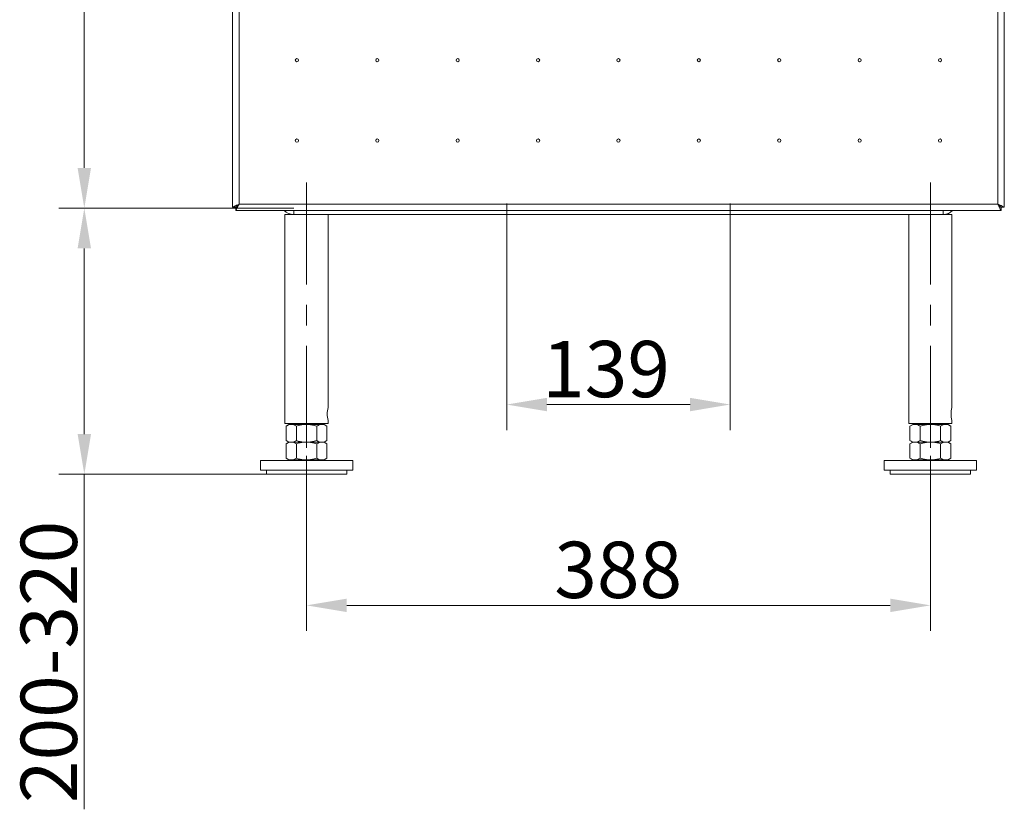
# Model space of a CAD drawing. Extents: x -3982 to 173, y -909 to 1590.
# Drawn here: x -3982 to -3370, y 168 to 659 of the extents above; entities that cross this region are included whole.
import ezdxf

# ---------------------------------------------------------------- set-up
doc = ezdxf.new("R2010")
doc.units = 0
doc.header["$LTSCALE"] = 5
doc.linetypes.add('CENTERX2', pattern=[20.32, 12.7, -2.54, 2.54, -2.54])
for name, color, linetype in [('LAYER24', 30, 'Continuous'), ('LAYER25', 5, 'Continuous'), ('SLD-0', 7, 'Continuous')]:
    doc.layers.add(name, color=color, linetype=linetype)
doc.styles.add('Brunner 2014', font='arial.ttf', dxfattribs={"height": 35})
doc.dimstyles.new('Brunner 2014', dxfattribs={"dimscale": 5, "dimtxt": 35, "dimasz": 5, "dimexe": 3.175, "dimexo": 0, "dimgap": 0.762, "dimtad": 1, "dimdec": 0, "dimrnd": 1e-08, "dimtxsty": 'Brunner 2014', "dimcen": 0.09, "dimdle": 10, "dimclrd": 7, "dimclre": 7, "dimclrt": 7, "dimadec": 1, "dimazin": 2, "dimtfac": 0.666667, "dimtdec": 0, "dimtmove": 0, "dimatfit": 3, "dimldrblk": 'Filled-1', "dimfxl": 1, "dimtolj": 1, "dimlwd": 5, "dimlwe": 5, "dimarcsym": 0})

# ---------------------------------------------------------------- blocks, each defined once
blk = doc.blocks.new('*D68')
at = {"layer": 'Defpoints', "color": 0, "lineweight": 5, "transparency": 16777216}
for p in [(-3942.1, 542.14), (-3811.86, 542.14), (-3828.86, 376.64)]:
    blk.add_point(p, dxfattribs=at)
at = {"layer": 'SLD-0', "color": 7, "linetype": 'Continuous', "lineweight": 5, "transparency": 16777216}
for p, q in [((-3811.86, 542.14), (-3957.97, 542.14)), ((-3942.1, 517.14), (-3942.1, 401.64)), ((-3828.86, 376.64), (-3957.97, 376.64)), ((-3942.1, 376.64), (-3942.1, 168.35))]:
    blk.add_line(p, q, dxfattribs=at)
at = {"layer": 'SLD-0', "color": 7, "lineweight": 5, "transparency": 16777216}
for points in [[(-3946.27, 517.14), (-3937.93, 517.14), (-3942.1, 542.14)], [(-3946.27, 401.64), (-3937.93, 401.64), (-3942.1, 376.64)]]:
    blk.add_solid(points, dxfattribs=at)
at = {"layer": 'SLD-0', "color": 7, "transparency": 16777216, "insert": (-3981.67, 259.99), "char_height": 35, "attachment_point": 2, "rotation": 90, "style": 'Brunner 2014'}
blk.add_mtext('\\A1;200-320', dxfattribs=at)
blk = doc.blocks.new('Filled-1')
at = {"color": 0}
for p, q in [((0, 0), (-1, 0.167)), ((-1, 0.167), (-1, -0.167)), ((-1, 0), (0, 0)), ((-1, -0.167), (0, 0))]:
    blk.add_line(p, q, dxfattribs=at)
at = {"color": 0, "flags": 128}
blk.add_lwpolyline([(-1, -0.167), (0, 0), (-1, 0.167), (-1, -0.167)], dxfattribs=at)
at = {"color": 0}
blk.add_solid([(-1, -0.167), (0, 0), (-1, 0.167), (-1, -0.167)], dxfattribs=at)
blk = doc.blocks.new('*D69')
at = {"layer": 'Defpoints', "color": 0, "lineweight": 5, "transparency": 16777216}
for p in [(-3942.1, 1503.42), (-3693.36, 1503.42), (-3811.86, 542.14)]:
    blk.add_point(p, dxfattribs=at)
at = {"layer": 'SLD-0', "color": 7, "linetype": 'Continuous', "lineweight": 5, "transparency": 16777216}
for p, q in [((-3693.36, 1503.42), (-3957.97, 1503.42)), ((-3942.1, 567.14), (-3942.1, 1478.42)), ((-3811.86, 542.14), (-3957.97, 542.14))]:
    blk.add_line(p, q, dxfattribs=at)
at = {"layer": 'SLD-0', "color": 7, "lineweight": 5, "transparency": 16777216}
for points in [[(-3946.27, 1478.42), (-3937.93, 1478.42), (-3942.1, 1503.42)], [(-3946.27, 567.14), (-3937.93, 567.14), (-3942.1, 542.14)]]:
    blk.add_solid(points, dxfattribs=at)
at = {"layer": 'SLD-0', "color": 1, "transparency": 16777216, "insert": (-3981.65, 1012.32), "char_height": 35, "attachment_point": 2, "rotation": 90, "style": 'Brunner 2014'}
blk.add_mtext('\\A1;961', dxfattribs=at)
blk = doc.blocks.new('*D72')
at = {"layer": 'Defpoints', "color": 0, "lineweight": 5, "transparency": 16777216}
for p in [(-3679.36, 545.14), (-3540.36, 545.14), (-3679.36, 420.03)]:
    blk.add_point(p, dxfattribs=at)
at = {"layer": 'LAYER25', "color": 7, "linetype": 'Continuous', "lineweight": 5, "transparency": 16777216}
for p, q in [((-3679.36, 545.14), (-3679.36, 404.16)), ((-3540.36, 545.14), (-3540.36, 404.16)), ((-3565.36, 420.03), (-3654.36, 420.03))]:
    blk.add_line(p, q, dxfattribs=at)
at = {"layer": 'LAYER25', "color": 7, "lineweight": 5, "transparency": 16777216}
for points in [[(-3654.36, 424.2), (-3654.36, 415.86), (-3679.36, 420.03)], [(-3565.36, 424.2), (-3565.36, 415.86), (-3540.36, 420.03)]]:
    blk.add_solid(points, dxfattribs=at)
at = {"layer": 'LAYER25', "color": 5, "transparency": 16777216, "insert": (-3617.58, 459.61), "char_height": 35, "attachment_point": 2, "style": 'Brunner 2014'}
blk.add_mtext('\\A1;139', dxfattribs=at)
blk = doc.blocks.new('*D73')
at = {"layer": 'Defpoints', "color": 0, "lineweight": 5, "transparency": 16777216}
for p in [(-3803.86, 388.14), (-3415.86, 388.14), (-3415.86, 295.16)]:
    blk.add_point(p, dxfattribs=at)
at = {"layer": 'SLD-0', "color": 7, "linetype": 'Continuous', "lineweight": 5, "transparency": 16777216}
for p, q in [((-3803.86, 388.14), (-3803.86, 279.28)), ((-3415.86, 388.14), (-3415.86, 279.28)), ((-3778.86, 295.16), (-3440.86, 295.16))]:
    blk.add_line(p, q, dxfattribs=at)
at = {"layer": 'SLD-0', "color": 7, "lineweight": 5, "transparency": 16777216}
for points in [[(-3778.86, 299.33), (-3778.86, 290.99), (-3803.86, 295.16)], [(-3440.86, 299.33), (-3440.86, 290.99), (-3415.86, 295.16)]]:
    blk.add_solid(points, dxfattribs=at)
at = {"layer": 'SLD-0', "color": 7, "transparency": 16777216, "insert": (-3610.02, 334.73), "char_height": 35, "attachment_point": 2, "style": 'Brunner 2014'}
blk.add_mtext('\\A1;388', dxfattribs=at)

msp = doc.modelspace()

# ---------------------------------------------------------------- linework, layer by layer
at = {"color": 8, "linetype": 'Continuous', "lineweight": 18}
for p, q in [((-3811.86, 540.68), (-3811.86, 538.14)), ((-3407.86, 540.68), (-3407.86, 538.14))]:
    msp.add_line(p, q, dxfattribs=at)
at = {"color": 7, "linetype": 'Continuous', "lineweight": 18}
for p, q in [((-3817.31, 538.14), (-3817.31, 408.14)), ((-3817.31, 538.14), (-3811.86, 538.14)), ((-3811.86, 538.14), (-3407.86, 538.14)), ((-3790.41, 418.14), (-3790.41, 538.14)), ((-3429.31, 538.14), (-3429.31, 408.14)), ((-3407.82, 538.14), (-3402.41, 538.14)), ((-3402.41, 418.14), (-3402.41, 538.14)), ((-3817.31, 408.14), (-3790.41, 408.14)), ((-3814.86, 407.64), (-3816.57, 406.65)), ((-3816.57, 406.65), (-3816.57, 397.62)), ((-3813.39, 407.64), (-3814.86, 407.64)), ((-3803.86, 407.64), (-3813.39, 407.64)), ((-3810.86, 408.14), (-3810.86, 407.64)), ((-3810.22, 406.65), (-3810.22, 397.62)), ((-3794.34, 407.64), (-3803.86, 407.64)), ((-3797.51, 406.65), (-3797.51, 397.62)), ((-3796.86, 407.64), (-3796.86, 408.14)), ((-3792.86, 407.64), (-3794.34, 407.64)), ((-3791.16, 406.65), (-3792.86, 407.64)), ((-3791.16, 406.65), (-3791.16, 397.62)), ((-3790.41, 408.14), (-3790.41, 410.19)), ((-3429.31, 408.14), (-3402.41, 408.14)), ((-3426.86, 407.64), (-3428.57, 406.65)), ((-3428.57, 406.65), (-3428.57, 397.62)), ((-3425.39, 407.64), (-3426.86, 407.64)), ((-3415.86, 407.64), (-3425.39, 407.64)), ((-3422.86, 408.14), (-3422.86, 407.64)), ((-3422.22, 406.65), (-3422.22, 397.62)), ((-3406.34, 407.64), (-3415.86, 407.64)), ((-3409.51, 406.65), (-3409.51, 397.62)), ((-3408.86, 407.64), (-3408.86, 408.14)), ((-3404.86, 407.64), (-3406.34, 407.64)), ((-3403.16, 406.65), (-3404.86, 407.64)), ((-3403.16, 406.65), (-3403.16, 397.62)), ((-3402.41, 408.14), (-3402.41, 410.19)), ((-3816.57, 397.62), (-3814.86, 396.64)), ((-3814.86, 396.64), (-3816.57, 395.65)), ((-3816.57, 395.65), (-3816.57, 386.62)), ((-3813.39, 396.64), (-3814.86, 396.64)), ((-3803.86, 396.64), (-3813.39, 396.64)), ((-3810.22, 395.65), (-3810.22, 386.62)), ((-3794.34, 396.64), (-3803.86, 396.64)), ((-3797.51, 395.65), (-3797.51, 386.62)), ((-3792.86, 396.64), (-3794.34, 396.64)), ((-3792.86, 396.64), (-3791.16, 397.62)), ((-3791.16, 395.65), (-3792.86, 396.64)), ((-3791.16, 395.65), (-3791.16, 386.62)), ((-3428.57, 397.62), (-3426.86, 396.64)), ((-3426.86, 396.64), (-3428.57, 395.65)), ((-3428.57, 395.65), (-3428.57, 386.62)), ((-3425.39, 396.64), (-3426.86, 396.64)), ((-3415.86, 396.64), (-3425.39, 396.64)), ((-3422.22, 395.65), (-3422.22, 386.62)), ((-3406.34, 396.64), (-3415.86, 396.64)), ((-3409.51, 395.65), (-3409.51, 386.62)), ((-3404.86, 396.64), (-3406.34, 396.64)), ((-3404.86, 396.64), (-3403.16, 397.62)), ((-3403.16, 395.65), (-3404.86, 396.64)), ((-3403.16, 395.65), (-3403.16, 386.62)), ((-3816.57, 386.62), (-3814.86, 385.64)), ((-3792.86, 385.64), (-3791.16, 386.62)), ((-3428.57, 386.62), (-3426.86, 385.64)), ((-3404.86, 385.64), (-3403.16, 386.62)), ((-3832.61, 385.14), (-3832.61, 379.14)), ((-3775.11, 385.14), (-3832.61, 385.14)), ((-3813.39, 385.64), (-3814.86, 385.64)), ((-3803.86, 385.64), (-3813.39, 385.64)), ((-3810.86, 385.64), (-3810.86, 385.14)), ((-3794.34, 385.64), (-3803.86, 385.64)), ((-3796.86, 385.14), (-3796.86, 385.64)), ((-3792.86, 385.64), (-3794.34, 385.64)), ((-3775.11, 379.14), (-3775.11, 385.14)), ((-3444.61, 385.14), (-3444.61, 379.14)), ((-3387.11, 385.14), (-3444.61, 385.14)), ((-3425.39, 385.64), (-3426.86, 385.64)), ((-3415.86, 385.64), (-3425.39, 385.64)), ((-3422.86, 385.64), (-3422.86, 385.14)), ((-3406.34, 385.64), (-3415.86, 385.64)), ((-3408.86, 385.14), (-3408.86, 385.64)), ((-3404.86, 385.64), (-3406.34, 385.64)), ((-3387.11, 379.14), (-3387.11, 385.14)), ((-3775.11, 379.14), (-3832.61, 379.14)), ((-3828.86, 379.14), (-3828.86, 376.64)), ((-3828.86, 376.64), (-3778.86, 376.64)), ((-3778.86, 376.64), (-3778.86, 379.14)), ((-3387.11, 379.14), (-3444.61, 379.14)), ((-3440.86, 379.14), (-3440.86, 376.64)), ((-3440.86, 376.64), (-3390.86, 376.64)), ((-3390.86, 376.64), (-3390.86, 379.14))]:
    msp.add_line(p, q, dxfattribs=at)
for centre, radius, start, end in [((-3811.86, 546.14), 8, 222.95273, 270), ((-3407.86, 546.14), 8, 270, 317.04727), ((-3777.29, 414.14), 13.72, 163.05514, 196.71428), ((-3389.29, 414.14), 13.72, 163.05514, 196.71428)]:
    msp.add_arc(centre, radius, start, end, dxfattribs=at)
for points, knots in [([(-3816.57, 406.65), (-3816.05, 406.93), (-3815.01, 407.48), (-3813.93, 407.58), (-3813.39, 407.64)], [0, 0, 0, 0, 0.495458, 1, 1, 1, 1]), ([(-3813.39, 407.64), (-3813.32, 407.63), (-3812.75, 407.62), (-3811.67, 407.41), (-3810.7, 406.91), (-3810.22, 406.65)], [0, 0, 0, 0, 0.070095, 0.530786, 1, 1, 1, 1]), ([(-3810.22, 406.65), (-3808.68, 407.04), (-3806.58, 407.57), (-3804.43, 407.62), (-3803.86, 407.64)], [0, 0, 0, 0, 0.735329, 1, 1, 1, 1]), ([(-3803.86, 407.64), (-3802.26, 407.52), (-3800.11, 407.37), (-3798.04, 406.8), (-3797.51, 406.65)], [0, 0, 0, 0, 0.747437, 1, 1, 1, 1]), ([(-3797.51, 406.65), (-3797, 406.93), (-3795.96, 407.48), (-3794.88, 407.58), (-3794.34, 407.64)], [0, 0, 0, 0, 0.4954574, 1, 1, 1, 1]), ([(-3794.34, 407.64), (-3794.26, 407.63), (-3793.69, 407.62), (-3792.62, 407.41), (-3791.65, 406.91), (-3791.16, 406.65)], [0, 0, 0, 0, 0.070097, 0.530789, 1, 1, 1, 1]), ([(-3428.57, 406.65), (-3428.05, 406.93), (-3427.01, 407.48), (-3425.93, 407.58), (-3425.39, 407.64)], [0, 0, 0, 0, 0.4954574, 1, 1, 1, 1]), ([(-3425.39, 407.64), (-3425.32, 407.63), (-3424.75, 407.62), (-3423.67, 407.41), (-3422.7, 406.91), (-3422.22, 406.65)], [0, 0, 0, 0, 0.070095, 0.530786, 1, 1, 1, 1]), ([(-3422.22, 406.65), (-3421.69, 406.8), (-3419.62, 407.37), (-3417.47, 407.52), (-3415.86, 407.64)], [0, 0, 0, 0, 0.252563, 1, 1, 1, 1]), ([(-3415.86, 407.64), (-3415.3, 407.62), (-3413.15, 407.57), (-3411.05, 407.04), (-3409.51, 406.65)], [0, 0, 0, 0, 0.264671, 1, 1, 1, 1]), ([(-3409.51, 406.65), (-3409, 406.93), (-3407.96, 407.48), (-3406.88, 407.58), (-3406.34, 407.64)], [0, 0, 0, 0, 0.4954574, 1, 1, 1, 1]), ([(-3406.34, 407.64), (-3406.26, 407.63), (-3405.69, 407.62), (-3404.62, 407.41), (-3403.65, 406.91), (-3403.16, 406.65)], [0, 0, 0, 0, 0.070098, 0.530789, 1, 1, 1, 1]), ([(-3813.39, 396.64), (-3813.47, 396.64), (-3814.04, 396.65), (-3815.11, 396.86), (-3816.08, 397.36), (-3816.57, 397.62)], [0, 0, 0, 0, 0.070098, 0.530789, 1, 1, 1, 1]), ([(-3816.57, 395.65), (-3816.05, 395.93), (-3815.01, 396.48), (-3813.93, 396.58), (-3813.39, 396.64)], [0, 0, 0, 0, 0.495458, 1, 1, 1, 1]), ([(-3810.22, 397.62), (-3810.73, 397.34), (-3811.77, 396.79), (-3812.85, 396.69), (-3813.39, 396.64)], [0, 0, 0, 0, 0.495458, 1, 1, 1, 1]), ([(-3813.39, 396.64), (-3813.32, 396.63), (-3812.75, 396.62), (-3811.67, 396.41), (-3810.7, 395.91), (-3810.22, 395.65)], [0, 0, 0, 0, 0.070095, 0.530785, 1, 1, 1, 1]), ([(-3803.86, 396.64), (-3804.43, 396.65), (-3806.58, 396.7), (-3808.68, 397.23), (-3810.22, 397.62)], [0, 0, 0, 0, 0.264671, 1, 1, 1, 1]), ([(-3810.22, 395.65), (-3808.68, 396.04), (-3806.58, 396.57), (-3804.43, 396.62), (-3803.86, 396.64)], [0, 0, 0, 0, 0.7353291, 1, 1, 1, 1]), ([(-3797.51, 397.62), (-3798.04, 397.47), (-3800.11, 396.9), (-3802.26, 396.75), (-3803.86, 396.64)], [0, 0, 0, 0, 0.252562, 1, 1, 1, 1]), ([(-3803.86, 396.64), (-3802.26, 396.52), (-3800.11, 396.37), (-3798.04, 395.8), (-3797.51, 395.65)], [0, 0, 0, 0, 0.747437, 1, 1, 1, 1]), ([(-3794.34, 396.64), (-3794.41, 396.64), (-3794.98, 396.65), (-3796.06, 396.86), (-3797.03, 397.36), (-3797.51, 397.62)], [0, 0, 0, 0, 0.070094, 0.530786, 1, 1, 1, 1]), ([(-3797.51, 395.65), (-3797, 395.93), (-3795.96, 396.48), (-3794.88, 396.58), (-3794.34, 396.64)], [0, 0, 0, 0, 0.4954574, 1, 1, 1, 1]), ([(-3791.16, 397.62), (-3791.68, 397.34), (-3792.72, 396.79), (-3793.8, 396.69), (-3794.34, 396.64)], [0, 0, 0, 0, 0.495458, 1, 1, 1, 1]), ([(-3794.34, 396.64), (-3794.26, 396.63), (-3793.69, 396.62), (-3792.62, 396.41), (-3791.65, 395.91), (-3791.16, 395.65)], [0, 0, 0, 0, 0.070097, 0.530788, 1, 1, 1, 1]), ([(-3425.39, 396.64), (-3425.47, 396.64), (-3426.04, 396.65), (-3427.11, 396.86), (-3428.08, 397.36), (-3428.57, 397.62)], [0, 0, 0, 0, 0.070096, 0.530789, 1, 1, 1, 1]), ([(-3428.57, 395.65), (-3428.05, 395.93), (-3427.01, 396.48), (-3425.93, 396.58), (-3425.39, 396.64)], [0, 0, 0, 0, 0.4954574, 1, 1, 1, 1]), ([(-3422.22, 397.62), (-3422.73, 397.34), (-3423.77, 396.79), (-3424.85, 396.69), (-3425.39, 396.64)], [0, 0, 0, 0, 0.495458, 1, 1, 1, 1]), ([(-3425.39, 396.64), (-3425.32, 396.63), (-3424.75, 396.62), (-3423.67, 396.41), (-3422.7, 395.91), (-3422.22, 395.65)], [0, 0, 0, 0, 0.070095, 0.530785, 1, 1, 1, 1]), ([(-3415.86, 396.64), (-3417.47, 396.75), (-3419.62, 396.9), (-3421.69, 397.47), (-3422.22, 397.62)], [0, 0, 0, 0, 0.747438, 1, 1, 1, 1]), ([(-3422.22, 395.65), (-3421.69, 395.8), (-3419.62, 396.37), (-3417.47, 396.52), (-3415.86, 396.64)], [0, 0, 0, 0, 0.252563, 1, 1, 1, 1]), ([(-3409.51, 397.62), (-3411.05, 397.23), (-3413.15, 396.7), (-3415.3, 396.65), (-3415.86, 396.64)], [0, 0, 0, 0, 0.735329, 1, 1, 1, 1]), ([(-3415.86, 396.64), (-3415.3, 396.62), (-3413.15, 396.57), (-3411.05, 396.04), (-3409.51, 395.65)], [0, 0, 0, 0, 0.2646709, 1, 1, 1, 1]), ([(-3406.34, 396.64), (-3406.41, 396.64), (-3406.98, 396.65), (-3408.06, 396.86), (-3409.03, 397.36), (-3409.51, 397.62)], [0, 0, 0, 0, 0.070094, 0.530786, 1, 1, 1, 1]), ([(-3409.51, 395.65), (-3409, 395.93), (-3407.96, 396.48), (-3406.88, 396.58), (-3406.34, 396.64)], [0, 0, 0, 0, 0.4954574, 1, 1, 1, 1]), ([(-3403.16, 397.62), (-3403.68, 397.34), (-3404.72, 396.79), (-3405.8, 396.69), (-3406.34, 396.64)], [0, 0, 0, 0, 0.495458, 1, 1, 1, 1]), ([(-3406.34, 396.64), (-3406.26, 396.63), (-3405.69, 396.62), (-3404.62, 396.41), (-3403.65, 395.91), (-3403.16, 395.65)], [0, 0, 0, 0, 0.070098, 0.530788, 1, 1, 1, 1]), ([(-3813.39, 385.64), (-3813.47, 385.64), (-3814.04, 385.65), (-3815.11, 385.86), (-3816.08, 386.36), (-3816.57, 386.62)], [0, 0, 0, 0, 0.070098, 0.530788, 1, 1, 1, 1]), ([(-3810.22, 386.62), (-3810.73, 386.34), (-3811.77, 385.79), (-3812.85, 385.69), (-3813.39, 385.64)], [0, 0, 0, 0, 0.495458, 1, 1, 1, 1]), ([(-3803.86, 385.64), (-3804.43, 385.65), (-3806.58, 385.7), (-3808.68, 386.23), (-3810.22, 386.62)], [0, 0, 0, 0, 0.2646709, 1, 1, 1, 1]), ([(-3797.51, 386.62), (-3798.04, 386.47), (-3800.11, 385.9), (-3802.26, 385.75), (-3803.86, 385.64)], [0, 0, 0, 0, 0.252563, 1, 1, 1, 1]), ([(-3794.34, 385.64), (-3794.41, 385.64), (-3794.98, 385.65), (-3796.06, 385.86), (-3797.03, 386.36), (-3797.51, 386.62)], [0, 0, 0, 0, 0.070095, 0.530785, 1, 1, 1, 1]), ([(-3791.16, 386.62), (-3791.68, 386.34), (-3792.72, 385.79), (-3793.8, 385.69), (-3794.34, 385.64)], [0, 0, 0, 0, 0.495458, 1, 1, 1, 1]), ([(-3425.39, 385.64), (-3425.47, 385.64), (-3426.04, 385.65), (-3427.11, 385.86), (-3428.08, 386.36), (-3428.57, 386.62)], [0, 0, 0, 0, 0.070097, 0.530788, 1, 1, 1, 1]), ([(-3422.22, 386.62), (-3422.73, 386.34), (-3423.77, 385.79), (-3424.85, 385.69), (-3425.39, 385.64)], [0, 0, 0, 0, 0.495458, 1, 1, 1, 1]), ([(-3415.86, 385.64), (-3417.47, 385.75), (-3419.62, 385.9), (-3421.69, 386.47), (-3422.22, 386.62)], [0, 0, 0, 0, 0.747437, 1, 1, 1, 1]), ([(-3409.51, 386.62), (-3411.05, 386.23), (-3413.15, 385.7), (-3415.3, 385.65), (-3415.86, 385.64)], [0, 0, 0, 0, 0.7353291, 1, 1, 1, 1]), ([(-3406.34, 385.64), (-3406.41, 385.64), (-3406.98, 385.65), (-3408.06, 385.86), (-3409.03, 386.36), (-3409.51, 386.62)], [0, 0, 0, 0, 0.070095, 0.530785, 1, 1, 1, 1]), ([(-3403.16, 386.62), (-3403.68, 386.34), (-3404.72, 385.79), (-3405.8, 385.69), (-3406.34, 385.64)], [0, 0, 0, 0, 0.4954587, 1, 1, 1, 1])]:
    msp.add_open_spline(points, degree=3, knots=knots, dxfattribs=at)
at = {"layer": 'LAYER24', "linetype": 'Continuous', "lineweight": 18}
for p, q in [((-3849.86, 542.72), (-3849.86, 1368.65)), ((-3845.86, 544.68), (-3845.86, 1366.68)), ((-3373.86, 1366.68), (-3373.86, 544.68)), ((-3369.86, 1368.65), (-3369.86, 542.72)), ((-3849.86, 542.72), (-3847.86, 542.72)), ((-3847.83, 540.68), (-3847.83, 542.68)), ((-3371.9, 540.68), (-3847.83, 540.68)), ((-3373.86, 544.68), (-3845.86, 544.68)), ((-3371.9, 540.68), (-3371.9, 542.68)), ((-3369.86, 542.72), (-3371.86, 542.72))]:
    msp.add_line(p, q, dxfattribs=at)
at = {"layer": 'LAYER24', "linetype": 'Continuous', "lineweight": 18, "flags": 128}
for points in [[(-3849.86, 542.72), (-3849.79, 542.76), (-3849.56, 542.87), (-3849.19, 543.05), (-3848.69, 543.29), (-3848.09, 543.59), (-3847.4, 543.93), (-3846.64, 544.3), (-3845.86, 544.68)], [(-3847.86, 542.72), (-3847.83, 542.76), (-3847.71, 542.87), (-3847.53, 543.05), (-3847.28, 543.29), (-3846.98, 543.59), (-3846.63, 543.93), (-3846.25, 544.3), (-3845.86, 544.68)], [(-3845.86, 544.68), (-3846.25, 544.29), (-3846.62, 543.92), (-3846.96, 543.57), (-3847.25, 543.27), (-3847.5, 543.02), (-3847.68, 542.84), (-3847.79, 542.72), (-3847.83, 542.68)], [(-3845.86, 544.68), (-3846.21, 543.99), (-3846.54, 543.32), (-3846.85, 542.68), (-3847.13, 542.11), (-3847.37, 541.62), (-3847.57, 541.22), (-3847.71, 540.93), (-3847.8, 540.74), (-3847.83, 540.68)], [(-3371.9, 542.68), (-3371.94, 542.72), (-3372.05, 542.84), (-3372.23, 543.02), (-3372.48, 543.27), (-3372.77, 543.57), (-3373.11, 543.92), (-3373.48, 544.29), (-3373.86, 544.68)], [(-3371.9, 540.68), (-3371.93, 540.74), (-3372.02, 540.93), (-3372.16, 541.22), (-3372.36, 541.62), (-3372.6, 542.11), (-3372.88, 542.68), (-3373.19, 543.32), (-3373.52, 543.99), (-3373.86, 544.68)], [(-3373.86, 544.68), (-3373.17, 544.34), (-3372.5, 544.01), (-3371.86, 543.7), (-3371.29, 543.42), (-3370.8, 543.18), (-3370.4, 542.98), (-3370.11, 542.84), (-3369.93, 542.75), (-3369.86, 542.72)], [(-3373.86, 544.68), (-3373.47, 544.3), (-3373.1, 543.93), (-3372.75, 543.59), (-3372.45, 543.29), (-3372.2, 543.05), (-3372.02, 542.87), (-3371.9, 542.76), (-3371.86, 542.72)]]:
    msp.add_lwpolyline(points, dxfattribs=at)
at = {"layer": 'LAYER24', "linetype": 'Continuous', "lineweight": 18}
for centre in [(-3809.86, 634.18), (-3759.86, 634.18), (-3709.86, 634.18), (-3659.86, 634.18), (-3609.86, 634.18), (-3559.86, 634.18), (-3509.86, 634.18), (-3459.86, 634.18), (-3409.86, 634.18), (-3809.86, 584.18), (-3759.86, 584.18), (-3709.86, 584.18), (-3659.86, 584.18), (-3609.86, 584.18), (-3559.86, 584.18), (-3509.86, 584.18), (-3459.86, 584.18), (-3409.86, 584.18)]:
    msp.add_circle(centre, 1, dxfattribs=at)
at = {"layer": 'SLD-0', "linetype": 'CENTERX2', "lineweight": 18}
for p, q in [((-3803.86, 558.14), (-3803.86, 388.14)), ((-3415.86, 558.14), (-3415.86, 388.14))]:
    msp.add_line(p, q, dxfattribs=at)

# ---------------------------------------------------------------- dimensions: what is measured, and where the dimension line sits
at = {"layer": 'LAYER25'}
dim = msp.add_linear_dim(base=(-3679.36, 420.03), p1=(-3540.36, 545.14), p2=(-3679.36, 545.14), dimstyle='Brunner 2014', override={"dimclrt": 5}, dxfattribs=at)
dim.commit()
dim.dimension.update_dxf_attribs({"geometry": '*D72', "text_midpoint": (-3617.58, 420.03), "dimtype": 160})
at = {"layer": 'SLD-0'}
dim = msp.add_linear_dim(base=(-3942.1, 1503.42), p1=(-3811.86, 542.14), p2=(-3693.36, 1503.42), angle=90, dimstyle='Brunner 2014', override={"dimclrt": 1}, dxfattribs=at)
dim.commit()
dim.dimension.update_dxf_attribs({"geometry": '*D69', "text_midpoint": (-3942.1, 1012.32), "dimtype": 160})
dim = msp.add_linear_dim(base=(-3942.1, 542.14), p1=(-3828.86, 376.64), p2=(-3811.86, 542.14), angle=90, text='200-320', dimstyle='Brunner 2014', dxfattribs=at)
dim.commit()
dim.dimension.update_dxf_attribs({"geometry": '*D68', "text_midpoint": (-3942.1, 259.99), "dimtype": 160})
dim = msp.add_linear_dim(base=(-3415.86, 295.16), p1=(-3803.86, 388.14), p2=(-3415.86, 388.14), dimstyle='Brunner 2014', dxfattribs=at)
dim.commit()
dim.dimension.update_dxf_attribs({"geometry": '*D73', "text_midpoint": (-3610.02, 295.16), "dimtype": 160})

doc.saveas('drawing.dxf')
